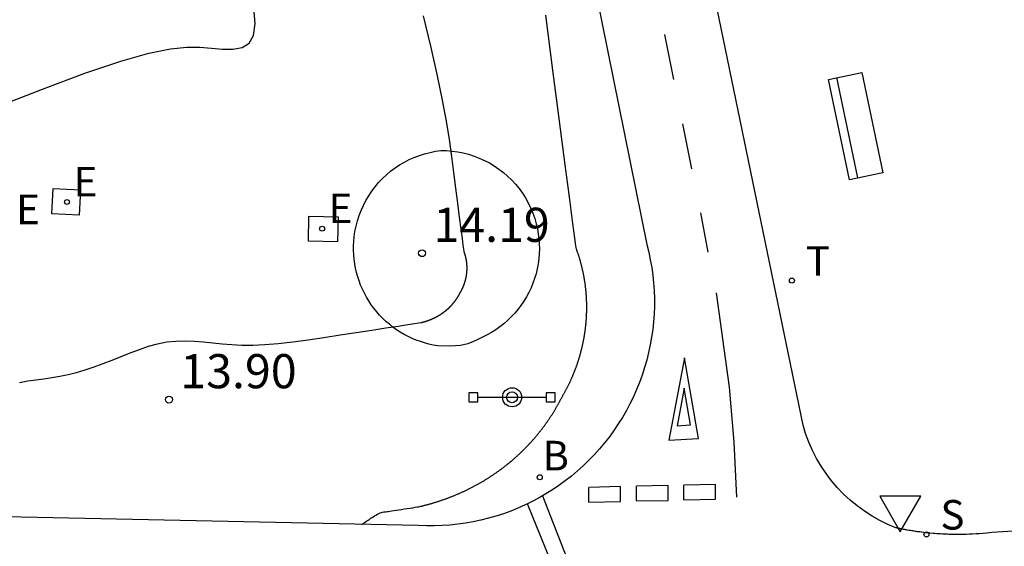
# Model space of a CAD drawing. Units: metres. Extents: x 585961 to 586211, y 4796783 to 4796927.
# Drawn here: x 586056 to 586078, y 4796860 to 4796872 of the extents above; entities that cross this region are included whole.
import ezdxf

# ---------------------------------------------------------------- set-up
doc = ezdxf.new("R2010")
doc.units = ezdxf.units.M
doc.header["$LTSCALE"] = 2
doc.layers.get('0').update_dxf_attribs({"linetype": 'CONTINUOUS'})
for name, color, linetype in [('020104', 34, 'CONTINUOUS'), ('020204', 9, 'CONTINUOUS'), ('020308', 9, 'CONTINUOUS'), ('060112', 1, 'CONTINUOUS'), ('090202', 1, 'CONTINUOUS'), ('090210', 9, 'CONTINUOUS'), ('100110', 32, 'CONTINUOUS'), ('100112', 9, 'CONTINUOUS'), ('100116', 71, 'CONTINUOUS'), ('200202', 4, 'CONTINUOUS'), ('200302', 4, 'CONTINUOUS'), ('210102', 4, 'CONTINUOUS'), ('210204', 9, 'CONTINUOUS'), ('210304', 9, 'CONTINUOUS'), ('220207', 9, 'CONTINUOUS'), ('220305', 1, 'CONTINUOUS'), ('220307', 9, 'CONTINUOUS'), ('260101', 9, 'CONTINUOUS'), ('260203', 9, 'CONTINUOUS'), ('260205', 9, 'CONTINUOUS'), ('260303', 9, 'CONTINUOUS')]:
    doc.layers.add(name, color=color, linetype=linetype)
doc.styles.add('ROMANS', font='ROMANS')
doc.styles.add('SARIAL1', font='ARIAL.TTF', dxfattribs={"height": 0.75})

# ---------------------------------------------------------------- blocks, each defined once
blk = doc.blocks.new('SETRA')
at = {"linetype": 'Continuous'}
blk.add_lwpolyline([(0.451, 0.26), (-0.45, 0.26), (-0.001, -0.52)], close=True, dxfattribs=at)
blk = doc.blocks.new('FLECHACEDA')
at = {"layer": '260101'}
for points in [[(0, 0, 0), (0.322, 1.813, 0.004), (-0.327, 1.77, 0.004), (0, 0, 0)], [(0.144, 1.497, 0.004), (-0.152, 1.476, 0.004)], [(-0.152, 1.476, 0.004), (-0.002, 0.671, 0.002)], [(-0.002, 0.671, 0.002), (0.144, 1.497, 0.004)]]:
    blk.add_polyline3d(points, dxfattribs=at)
blk = doc.blocks.new('PANINF')
for p, q in [((-0.749, 0), (0, 0)), ((0, 0), (0.749, 0))]:
    blk.add_line(p, q)
for points in [[(-0.749, -0.099), (-0.749, 0.099), (-0.947, 0.099), (-0.947, -0.099)], [(0.947, -0.099), (0.947, 0.099), (0.749, 0.099), (0.749, -0.099)]]:
    blk.add_lwpolyline(points, close=True)
for radius in [0.21, 0.12]:
    blk.add_circle((0, 0), radius)
blk = doc.blocks.new('COTAPU')
blk.add_circle((0, 0), 0.075)
blk = doc.blocks.new('BANCO')
blk.add_line((1.125, 0.1875), (-1.125, 0.1875))
blk.add_lwpolyline([(1.125, 0.75), (1.125, 0), (-1.125, 0), (-1.125, 0.75)], close=True)
blk = doc.blocks.new('REGALU')
blk.add_circle((0, 0), 0.055)
blk = doc.blocks.new('BOCAR')
blk.add_circle((0, 0), 0.055)
blk = doc.blocks.new('REGTRA')
blk.add_circle((0, 0), 0.055)
blk = doc.blocks.new('SANEA')
blk.add_circle((0, 0), 0.055)

msp = doc.modelspace()

# ---------------------------------------------------------------- linework, layer by layer
at = {"layer": '020104'}
for points, elevation in [([(586055.349, 4796870.003), (586056.394, 4796870.408), (586057.33, 4796870.754), (586058.119, 4796871.021), (586058.737, 4796871.197), (586059.208, 4796871.294), (586059.57, 4796871.331), (586059.858, 4796871.329), (586060.11, 4796871.308), (586060.353, 4796871.286), (586060.582, 4796871.284), (586060.782, 4796871.32), (586060.938, 4796871.413), (586061.036, 4796871.584), (586061.067, 4796871.845), (586061.04, 4796872.183)], 14.5), ([(586055.889, 4796863.962), (586056.075, 4796863.997), (586056.251, 4796864.02), (586056.426, 4796864.043), (586056.602, 4796864.068), (586056.78, 4796864.097), (586056.961, 4796864.134), (586057.146, 4796864.179), (586057.336, 4796864.236), (586057.53, 4796864.302), (586057.727, 4796864.376), (586057.926, 4796864.453), (586058.125, 4796864.533), (586058.325, 4796864.613), (586058.526, 4796864.689), (586058.726, 4796864.757), (586058.927, 4796864.812), (586059.128, 4796864.852), (586059.33, 4796864.872), (586059.532, 4796864.877), (586059.735, 4796864.869), (586059.938, 4796864.853), (586060.141, 4796864.833), (586060.345, 4796864.813), (586060.556, 4796864.796), (586060.778, 4796864.785), (586061.019, 4796864.783), (586061.284, 4796864.793), (586061.578, 4796864.817), (586061.897, 4796864.854), (586062.234, 4796864.899), (586062.583, 4796864.95), (586062.938, 4796865.005), (586063.292, 4796865.059), (586063.631, 4796865.112), (586063.943, 4796865.16), (586064.212, 4796865.201), (586064.425, 4796865.234), (586064.573, 4796865.257), (586064.664, 4796865.272), (586064.713, 4796865.28), (586064.734, 4796865.283), (586064.74, 4796865.285), (586064.745, 4796865.286), (586064.749, 4796865.287), (586064.753, 4796865.288), (586064.758, 4796865.289), (586064.762, 4796865.29), (586064.766, 4796865.291), (586064.771, 4796865.292), (586064.775, 4796865.293), (586064.779, 4796865.295), (586064.784, 4796865.296), (586064.788, 4796865.297), (586064.792, 4796865.298), (586064.796, 4796865.299), (586064.801, 4796865.301), (586064.805, 4796865.302), (586064.809, 4796865.303), (586064.813, 4796865.305), (586064.818, 4796865.306), (586064.822, 4796865.307), (586064.826, 4796865.309), (586064.83, 4796865.31), (586064.835, 4796865.311), (586064.839, 4796865.313), (586064.843, 4796865.314), (586064.847, 4796865.315), (586064.851, 4796865.317), (586064.855, 4796865.318), (586064.86, 4796865.32), (586064.864, 4796865.321), (586064.868, 4796865.322), (586064.872, 4796865.324), (586064.876, 4796865.325), (586064.88, 4796865.327), (586064.884, 4796865.328), (586064.889, 4796865.33), (586064.893, 4796865.331), (586064.897, 4796865.333), (586064.901, 4796865.335), (586064.905, 4796865.336), (586064.909, 4796865.338), (586064.913, 4796865.339), (586064.917, 4796865.341), (586064.921, 4796865.342), (586064.925, 4796865.344), (586064.929, 4796865.346), (586064.933, 4796865.347), (586064.937, 4796865.349), (586064.941, 4796865.351), (586064.945, 4796865.352), (586064.949, 4796865.354), (586064.953, 4796865.356), (586064.957, 4796865.358), (586064.961, 4796865.359), (586064.965, 4796865.361), (586064.969, 4796865.363), (586064.973, 4796865.364), (586064.977, 4796865.366), (586064.981, 4796865.368), (586064.985, 4796865.37), (586064.989, 4796865.372), (586064.992, 4796865.374), (586064.996, 4796865.375), (586065, 4796865.377), (586065.004, 4796865.379), (586065.008, 4796865.381), (586065.012, 4796865.383), (586065.016, 4796865.385), (586065.02, 4796865.387), (586065.023, 4796865.389), (586065.027, 4796865.39), (586065.031, 4796865.392), (586065.035, 4796865.394), (586065.039, 4796865.396), (586065.042, 4796865.398), (586065.046, 4796865.4), (586065.05, 4796865.402), (586065.054, 4796865.404), (586065.057, 4796865.406), (586065.061, 4796865.408), (586065.065, 4796865.41), (586065.069, 4796865.412), (586065.072, 4796865.414), (586065.076, 4796865.416), (586065.08, 4796865.419), (586065.083, 4796865.421), (586065.087, 4796865.423), (586065.091, 4796865.425), (586065.094, 4796865.427), (586065.098, 4796865.429), (586065.102, 4796865.431), (586065.105, 4796865.433), (586065.109, 4796865.436), (586065.112, 4796865.438), (586065.116, 4796865.44), (586065.12, 4796865.442), (586065.123, 4796865.444), (586065.127, 4796865.447), (586065.13, 4796865.449), (586065.134, 4796865.451), (586065.137, 4796865.453), (586065.141, 4796865.456), (586065.145, 4796865.458), (586065.148, 4796865.46), (586065.152, 4796865.462), (586065.155, 4796865.465), (586065.159, 4796865.467), (586065.162, 4796865.469), (586065.165, 4796865.472), (586065.169, 4796865.474), (586065.172, 4796865.476), (586065.176, 4796865.479), (586065.179, 4796865.481), (586065.183, 4796865.483), (586065.186, 4796865.486), (586065.189, 4796865.488), (586065.193, 4796865.491), (586065.196, 4796865.493), (586065.2, 4796865.495), (586065.203, 4796865.498), (586065.206, 4796865.5), (586065.21, 4796865.503), (586065.213, 4796865.505), (586065.216, 4796865.508), (586065.22, 4796865.51), (586065.223, 4796865.513), (586065.226, 4796865.515), (586065.229, 4796865.518), (586065.233, 4796865.52), (586065.236, 4796865.523), (586065.239, 4796865.525), (586065.242, 4796865.528), (586065.245, 4796865.53), (586065.248, 4796865.532), (586065.251, 4796865.535), (586065.253, 4796865.536), (586065.255, 4796865.538), (586065.257, 4796865.539), (586065.258, 4796865.54), (586065.26, 4796865.541), (586065.261, 4796865.542), (586065.262, 4796865.543), (586065.263, 4796865.544), (586065.264, 4796865.545), (586065.265, 4796865.546), (586065.267, 4796865.547), (586065.268, 4796865.549), (586065.27, 4796865.55), (586065.272, 4796865.552), (586065.274, 4796865.554), (586065.276, 4796865.555), (586065.278, 4796865.557), (586065.28, 4796865.559), (586065.283, 4796865.561), (586065.285, 4796865.563), (586065.287, 4796865.565), (586065.29, 4796865.567), (586065.293, 4796865.57), (586065.296, 4796865.572), (586065.299, 4796865.575), (586065.302, 4796865.578), (586065.305, 4796865.58), (586065.308, 4796865.583), (586065.311, 4796865.585), (586065.313, 4796865.588), (586065.316, 4796865.59), (586065.318, 4796865.592), (586065.32, 4796865.594), (586065.321, 4796865.595), (586065.323, 4796865.597), (586065.324, 4796865.598), (586065.326, 4796865.6), (586065.327, 4796865.601), (586065.329, 4796865.603), (586065.33, 4796865.604), (586065.332, 4796865.606), (586065.333, 4796865.607), (586065.335, 4796865.608), (586065.336, 4796865.61), (586065.338, 4796865.611), (586065.339, 4796865.612), (586065.34, 4796865.614), (586065.342, 4796865.615), (586065.343, 4796865.617), (586065.345, 4796865.618), (586065.347, 4796865.62), (586065.349, 4796865.622), (586065.352, 4796865.625), (586065.354, 4796865.628), (586065.357, 4796865.63), (586065.36, 4796865.633), (586065.363, 4796865.636), (586065.366, 4796865.639), (586065.368, 4796865.642), (586065.371, 4796865.645), (586065.374, 4796865.648), (586065.377, 4796865.651), (586065.379, 4796865.653), (586065.382, 4796865.656), (586065.385, 4796865.659), (586065.388, 4796865.662), (586065.39, 4796865.665), (586065.393, 4796865.668), (586065.396, 4796865.671), (586065.398, 4796865.674), (586065.401, 4796865.677), (586065.404, 4796865.68), (586065.406, 4796865.683), (586065.409, 4796865.686), (586065.411, 4796865.689), (586065.414, 4796865.692), (586065.417, 4796865.695), (586065.419, 4796865.698), (586065.422, 4796865.701), (586065.424, 4796865.704), (586065.427, 4796865.707), (586065.429, 4796865.71), (586065.432, 4796865.713), (586065.434, 4796865.716), (586065.437, 4796865.719), (586065.439, 4796865.722), (586065.442, 4796865.725), (586065.444, 4796865.728), (586065.447, 4796865.731), (586065.449, 4796865.734), (586065.451, 4796865.737), (586065.454, 4796865.741), (586065.456, 4796865.744), (586065.459, 4796865.747), (586065.461, 4796865.75), (586065.463, 4796865.753), (586065.466, 4796865.756), (586065.468, 4796865.759), (586065.47, 4796865.762), (586065.473, 4796865.766), (586065.475, 4796865.769), (586065.477, 4796865.772), (586065.479, 4796865.775), (586065.482, 4796865.778), (586065.484, 4796865.781), (586065.486, 4796865.784), (586065.488, 4796865.788), (586065.491, 4796865.791), (586065.493, 4796865.794), (586065.495, 4796865.797), (586065.497, 4796865.8), (586065.499, 4796865.804), (586065.502, 4796865.807), (586065.504, 4796865.81), (586065.506, 4796865.813), (586065.508, 4796865.816), (586065.51, 4796865.82), (586065.512, 4796865.823), (586065.514, 4796865.826), (586065.516, 4796865.829), (586065.518, 4796865.833), (586065.52, 4796865.836), (586065.523, 4796865.839), (586065.525, 4796865.842), (586065.527, 4796865.846), (586065.529, 4796865.849), (586065.531, 4796865.852), (586065.533, 4796865.855), (586065.535, 4796865.859), (586065.536, 4796865.862), (586065.538, 4796865.865), (586065.54, 4796865.869), (586065.542, 4796865.872), (586065.544, 4796865.875), (586065.546, 4796865.879), (586065.548, 4796865.882), (586065.55, 4796865.885), (586065.552, 4796865.888), (586065.554, 4796865.892), (586065.555, 4796865.895), (586065.557, 4796865.898), (586065.559, 4796865.902), (586065.561, 4796865.905), (586065.563, 4796865.908), (586065.564, 4796865.912), (586065.566, 4796865.915), (586065.568, 4796865.919), (586065.57, 4796865.922), (586065.571, 4796865.925), (586065.573, 4796865.929), (586065.575, 4796865.932), (586065.577, 4796865.935), (586065.579, 4796865.938), (586065.58, 4796865.941), (586065.582, 4796865.945), (586065.584, 4796865.948), (586065.586, 4796865.951), (586065.588, 4796865.954), (586065.59, 4796865.957), (586065.591, 4796865.961), (586065.593, 4796865.964), (586065.595, 4796865.967), (586065.597, 4796865.97), (586065.598, 4796865.973), (586065.6, 4796865.977), (586065.602, 4796865.98), (586065.603, 4796865.983), (586065.605, 4796865.986), (586065.607, 4796865.989), (586065.609, 4796865.993), (586065.61, 4796865.996), (586065.612, 4796865.999), (586065.614, 4796866.002), (586065.615, 4796866.006), (586065.617, 4796866.009), (586065.618, 4796866.012), (586065.62, 4796866.016), (586065.622, 4796866.019), (586065.623, 4796866.022), (586065.625, 4796866.025), (586065.626, 4796866.029), (586065.628, 4796866.032), (586065.629, 4796866.035), (586065.631, 4796866.039), (586065.632, 4796866.042), (586065.634, 4796866.045), (586065.635, 4796866.048), (586065.637, 4796866.052), (586065.638, 4796866.055), (586065.64, 4796866.058), (586065.641, 4796866.062), (586065.642, 4796866.065), (586065.644, 4796866.068), (586065.645, 4796866.072), (586065.647, 4796866.075), (586065.648, 4796866.078), (586065.649, 4796866.082), (586065.651, 4796866.085), (586065.652, 4796866.088), (586065.653, 4796866.092), (586065.655, 4796866.095), (586065.656, 4796866.098), (586065.657, 4796866.102), (586065.659, 4796866.105), (586065.66, 4796866.109), (586065.661, 4796866.112), (586065.662, 4796866.115), (586065.664, 4796866.119), (586065.665, 4796866.122), (586065.666, 4796866.125), (586065.667, 4796866.129), (586065.668, 4796866.132), (586065.67, 4796866.136), (586065.671, 4796866.139), (586065.672, 4796866.142), (586065.673, 4796866.146), (586065.674, 4796866.149), (586065.675, 4796866.152), (586065.676, 4796866.156), (586065.677, 4796866.159), (586065.678, 4796866.163), (586065.68, 4796866.166), (586065.681, 4796866.17), (586065.682, 4796866.173), (586065.683, 4796866.176), (586065.684, 4796866.18), (586065.685, 4796866.183), (586065.686, 4796866.187), (586065.687, 4796866.19), (586065.688, 4796866.193), (586065.689, 4796866.197), (586065.69, 4796866.2), (586065.69, 4796866.204), (586065.691, 4796866.207), (586065.692, 4796866.211), (586065.693, 4796866.214), (586065.694, 4796866.217), (586065.695, 4796866.221), (586065.696, 4796866.224), (586065.697, 4796866.228), (586065.698, 4796866.231), (586065.698, 4796866.235), (586065.699, 4796866.238), (586065.7, 4796866.242), (586065.701, 4796866.245), (586065.702, 4796866.249), (586065.702, 4796866.252), (586065.703, 4796866.255), (586065.704, 4796866.259), (586065.705, 4796866.262), (586065.705, 4796866.266), (586065.706, 4796866.269), (586065.707, 4796866.273), (586065.707, 4796866.276), (586065.708, 4796866.28), (586065.709, 4796866.283), (586065.709, 4796866.287), (586065.71, 4796866.29), (586065.711, 4796866.293), (586065.711, 4796866.297), (586065.712, 4796866.3), (586065.712, 4796866.304), (586065.713, 4796866.307), (586065.714, 4796866.311), (586065.714, 4796866.314), (586065.715, 4796866.318), (586065.715, 4796866.321), (586065.716, 4796866.325), (586065.716, 4796866.328), (586065.717, 4796866.332), (586065.717, 4796866.335), (586065.718, 4796866.339), (586065.718, 4796866.342), (586065.719, 4796866.345), (586065.719, 4796866.349), (586065.719, 4796866.352), (586065.72, 4796866.356), (586065.72, 4796866.359), (586065.721, 4796866.363), (586065.721, 4796866.366), (586065.721, 4796866.37), (586065.722, 4796866.373), (586065.722, 4796866.377), (586065.722, 4796866.38), (586065.723, 4796866.384), (586065.723, 4796866.387), (586065.723, 4796866.391), (586065.724, 4796866.394), (586065.724, 4796866.398), (586065.724, 4796866.401), (586065.724, 4796866.404), (586065.725, 4796866.408), (586065.725, 4796866.411), (586065.725, 4796866.415), (586065.725, 4796866.418), (586065.725, 4796866.422), (586065.726, 4796866.425), (586065.726, 4796866.429), (586065.726, 4796866.432), (586065.726, 4796866.436), (586065.726, 4796866.439), (586065.726, 4796866.443), (586065.727, 4796866.446), (586065.727, 4796866.449), (586065.727, 4796866.453), (586065.727, 4796866.456), (586065.727, 4796866.46), (586065.727, 4796866.463), (586065.727, 4796866.467), (586065.727, 4796866.47), (586065.727, 4796866.474), (586065.727, 4796866.477), (586065.727, 4796866.48), (586065.727, 4796866.484), (586065.727, 4796866.487), (586065.727, 4796866.491), (586065.727, 4796866.494), (586065.727, 4796866.498), (586065.727, 4796866.501), (586065.727, 4796866.505), (586065.727, 4796866.508), (586065.726, 4796866.511), (586065.726, 4796866.515), (586065.726, 4796866.518), (586065.726, 4796866.522), (586065.726, 4796866.525), (586065.726, 4796866.529), (586065.725, 4796866.532), (586065.725, 4796866.535), (586065.725, 4796866.539), (586065.725, 4796866.542), (586065.725, 4796866.546), (586065.724, 4796866.549), (586065.724, 4796866.552), (586065.724, 4796866.556), (586065.724, 4796866.559), (586065.723, 4796866.563), (586065.723, 4796866.566), (586065.723, 4796866.569), (586065.722, 4796866.573), (586065.722, 4796866.576), (586065.722, 4796866.58), (586065.721, 4796866.583), (586065.721, 4796866.586), (586065.721, 4796866.59), (586065.72, 4796866.593), (586065.72, 4796866.596), (586065.72, 4796866.6), (586065.719, 4796866.603), (586065.719, 4796866.607), (586065.718, 4796866.61), (586065.718, 4796866.613), (586065.717, 4796866.617), (586065.717, 4796866.62), (586065.716, 4796866.623), (586065.716, 4796866.627), (586065.715, 4796866.63), (586065.715, 4796866.633), (586065.714, 4796866.637), (586065.714, 4796866.64), (586065.713, 4796866.643), (586065.713, 4796866.647), (586065.712, 4796866.65), (586065.712, 4796866.653), (586065.711, 4796866.657), (586065.71, 4796866.66), (586065.71, 4796866.663), (586065.709, 4796866.667), (586065.709, 4796866.67), (586065.708, 4796866.673), (586065.707, 4796866.677), (586065.707, 4796866.68), (586065.706, 4796866.683), (586065.705, 4796866.686), (586065.704, 4796866.69), (586065.704, 4796866.693), (586065.703, 4796866.696), (586065.702, 4796866.7), (586065.702, 4796866.703), (586065.701, 4796866.706), (586065.7, 4796866.709), (586065.699, 4796866.713), (586065.699, 4796866.716), (586065.698, 4796866.719), (586065.697, 4796866.722), (586065.696, 4796866.726), (586065.695, 4796866.729), (586065.694, 4796866.732), (586065.694, 4796866.735), (586065.693, 4796866.739), (586065.692, 4796866.742), (586065.691, 4796866.745), (586065.69, 4796866.748), (586065.689, 4796866.751), (586065.688, 4796866.755), (586065.687, 4796866.758), (586065.686, 4796866.761), (586065.686, 4796866.764), (586065.685, 4796866.767), (586065.684, 4796866.771), (586065.683, 4796866.774), (586065.682, 4796866.777), (586065.681, 4796866.78), (586065.68, 4796866.783), (586065.679, 4796866.786), (586065.678, 4796866.79), (586065.677, 4796866.793), (586065.676, 4796866.796), (586065.675, 4796866.799), (586065.673, 4796866.802), (586065.672, 4796866.805), (586065.671, 4796866.808), (586065.67, 4796866.811), (586065.669, 4796866.815), (586065.668, 4796866.818), (586065.667, 4796866.821), (586065.665, 4796866.826), (586065.662, 4796866.845), (586065.656, 4796866.892), (586065.644, 4796866.98), (586065.625, 4796867.124), (586065.598, 4796867.332), (586065.563, 4796867.595), (586065.524, 4796867.899), (586065.481, 4796868.231), (586065.436, 4796868.577), (586065.39, 4796868.928), (586065.338, 4796869.298), (586065.272, 4796869.704), (586065.188, 4796870.165), (586065.077, 4796870.7), (586064.936, 4796871.321), (586064.769, 4796872.015)], 14), ([(586063.415, 4796860.845), (586063.447, 4796860.867), (586063.47, 4796860.882), (586063.497, 4796860.901), (586063.526, 4796860.92), (586063.554, 4796860.938), (586063.577, 4796860.954), (586063.593, 4796860.964), (586063.604, 4796860.972), (586063.614, 4796860.978), (586063.625, 4796860.986), (586063.641, 4796860.997), (586063.664, 4796861.012), (586063.692, 4796861.031), (586063.724, 4796861.05), (586063.758, 4796861.069), (586063.79, 4796861.086), (586063.819, 4796861.098), (586063.847, 4796861.107), (586063.872, 4796861.113), (586063.896, 4796861.117), (586063.919, 4796861.12), (586063.943, 4796861.123), (586063.968, 4796861.126), (586063.997, 4796861.13), (586064.03, 4796861.135), (586064.069, 4796861.14), (586064.116, 4796861.147), (586064.169, 4796861.155), (586064.228, 4796861.164), (586064.289, 4796861.174), (586064.352, 4796861.183), (586064.414, 4796861.193), (586064.475, 4796861.202), (586064.533, 4796861.211), (586064.584, 4796861.22), (586064.628, 4796861.227), (586064.663, 4796861.233), (586064.691, 4796861.239), (586064.713, 4796861.243), (586064.731, 4796861.247), (586064.747, 4796861.251), (586064.763, 4796861.255), (586064.779, 4796861.259), (586064.795, 4796861.263), (586064.81, 4796861.267), (586064.826, 4796861.271), (586064.842, 4796861.275), (586064.858, 4796861.28), (586064.874, 4796861.284), (586064.889, 4796861.288), (586064.905, 4796861.293), (586064.921, 4796861.297), (586064.936, 4796861.302), (586064.952, 4796861.306), (586064.968, 4796861.311), (586064.983, 4796861.315), (586064.999, 4796861.32), (586065.014, 4796861.325), (586065.03, 4796861.329), (586065.045, 4796861.334), (586065.06, 4796861.339), (586065.076, 4796861.344), (586065.091, 4796861.349), (586065.107, 4796861.354), (586065.122, 4796861.359), (586065.137, 4796861.364), (586065.153, 4796861.369), (586065.168, 4796861.374), (586065.183, 4796861.38), (586065.198, 4796861.385), (586065.213, 4796861.39), (586065.229, 4796861.396), (586065.244, 4796861.401), (586065.259, 4796861.406), (586065.274, 4796861.412), (586065.289, 4796861.417), (586065.304, 4796861.423), (586065.319, 4796861.429), (586065.334, 4796861.434), (586065.349, 4796861.44), (586065.364, 4796861.446), (586065.378, 4796861.452), (586065.393, 4796861.457), (586065.408, 4796861.463), (586065.423, 4796861.469), (586065.438, 4796861.475), (586065.452, 4796861.481), (586065.467, 4796861.487), (586065.482, 4796861.494), (586065.496, 4796861.5), (586065.511, 4796861.506), (586065.525, 4796861.512), (586065.54, 4796861.518), (586065.554, 4796861.525), (586065.569, 4796861.531), (586065.583, 4796861.537), (586065.598, 4796861.544), (586065.612, 4796861.551), (586065.626, 4796861.557), (586065.641, 4796861.564), (586065.655, 4796861.57), (586065.669, 4796861.577), (586065.684, 4796861.584), (586065.698, 4796861.59), (586065.712, 4796861.597), (586065.726, 4796861.604), (586065.74, 4796861.611), (586065.754, 4796861.618), (586065.768, 4796861.625), (586065.782, 4796861.632), (586065.796, 4796861.639), (586065.81, 4796861.646), (586065.824, 4796861.653), (586065.838, 4796861.66), (586065.852, 4796861.668), (586065.866, 4796861.675), (586065.879, 4796861.682), (586065.893, 4796861.689), (586065.907, 4796861.697), (586065.92, 4796861.704), (586065.934, 4796861.712), (586065.948, 4796861.719), (586065.961, 4796861.727), (586065.975, 4796861.734), (586065.988, 4796861.742), (586066.002, 4796861.75), (586066.015, 4796861.757), (586066.029, 4796861.765), (586066.042, 4796861.773), (586066.055, 4796861.781), (586066.069, 4796861.789), (586066.082, 4796861.796), (586066.095, 4796861.804), (586066.108, 4796861.812), (586066.122, 4796861.82), (586066.135, 4796861.828), (586066.148, 4796861.836), (586066.161, 4796861.844), (586066.174, 4796861.853), (586066.187, 4796861.861), (586066.2, 4796861.869), (586066.213, 4796861.877), (586066.226, 4796861.886), (586066.239, 4796861.894), (586066.251, 4796861.902), (586066.264, 4796861.91), (586066.277, 4796861.919), (586066.29, 4796861.927), (586066.302, 4796861.936), (586066.315, 4796861.945), (586066.327, 4796861.953), (586066.34, 4796861.962), (586066.353, 4796861.97), (586066.365, 4796861.979), (586066.378, 4796861.988), (586066.39, 4796861.996), (586066.402, 4796862.005), (586066.415, 4796862.014), (586066.427, 4796862.023), (586066.439, 4796862.032), (586066.451, 4796862.041), (586066.464, 4796862.05), (586066.476, 4796862.059), (586066.488, 4796862.068), (586066.5, 4796862.077), (586066.512, 4796862.086), (586066.524, 4796862.095), (586066.536, 4796862.104), (586066.548, 4796862.113), (586066.56, 4796862.123), (586066.572, 4796862.132), (586066.584, 4796862.141), (586066.595, 4796862.15), (586066.606, 4796862.159), (586066.616, 4796862.167), (586066.624, 4796862.173), (586066.631, 4796862.179), (586066.637, 4796862.184), (586066.642, 4796862.188), (586066.646, 4796862.191), (586066.65, 4796862.195), (586066.654, 4796862.198), (586066.658, 4796862.201), (586066.663, 4796862.205), (586066.668, 4796862.209), (586066.673, 4796862.214), (586066.679, 4796862.219), (586066.686, 4796862.224), (586066.693, 4796862.23), (586066.7, 4796862.236), (586066.708, 4796862.243), (586066.715, 4796862.249), (586066.723, 4796862.256), (586066.731, 4796862.262), (586066.739, 4796862.27), (586066.748, 4796862.277), (586066.758, 4796862.286), (586066.768, 4796862.295), (586066.779, 4796862.304), (586066.79, 4796862.314), (586066.801, 4796862.324), (586066.812, 4796862.334), (586066.823, 4796862.343), (586066.833, 4796862.353), (586066.843, 4796862.362), (586066.852, 4796862.37), (586066.859, 4796862.377), (586066.866, 4796862.383), (586066.873, 4796862.389), (586066.878, 4796862.395), (586066.884, 4796862.4), (586066.89, 4796862.405), (586066.895, 4796862.41), (586066.901, 4796862.416), (586066.906, 4796862.421), (586066.911, 4796862.426), (586066.917, 4796862.431), (586066.922, 4796862.436), (586066.927, 4796862.441), (586066.932, 4796862.446), (586066.937, 4796862.451), (586066.943, 4796862.456), (586066.948, 4796862.461), (586066.954, 4796862.467), (586066.96, 4796862.473), (586066.967, 4796862.48), (586066.975, 4796862.488), (586066.984, 4796862.497), (586066.994, 4796862.507), (586067.004, 4796862.517), (586067.014, 4796862.528), (586067.025, 4796862.538), (586067.035, 4796862.549), (586067.045, 4796862.559), (586067.055, 4796862.57), (586067.065, 4796862.58), (586067.075, 4796862.591), (586067.085, 4796862.601), (586067.095, 4796862.612), (586067.105, 4796862.623), (586067.115, 4796862.634), (586067.125, 4796862.644), (586067.135, 4796862.655), (586067.145, 4796862.666), (586067.154, 4796862.677), (586067.164, 4796862.687), (586067.174, 4796862.698), (586067.183, 4796862.709), (586067.193, 4796862.72), (586067.202, 4796862.731), (586067.212, 4796862.742), (586067.221, 4796862.753), (586067.23, 4796862.764), (586067.24, 4796862.775), (586067.249, 4796862.786), (586067.258, 4796862.797), (586067.268, 4796862.808), (586067.277, 4796862.819), (586067.286, 4796862.83), (586067.295, 4796862.842), (586067.304, 4796862.853), (586067.313, 4796862.864), (586067.322, 4796862.875), (586067.331, 4796862.886), (586067.34, 4796862.898), (586067.349, 4796862.909), (586067.358, 4796862.92), (586067.366, 4796862.932), (586067.375, 4796862.943), (586067.384, 4796862.954), (586067.392, 4796862.966), (586067.401, 4796862.977), (586067.409, 4796862.989), (586067.418, 4796863), (586067.426, 4796863.012), (586067.435, 4796863.023), (586067.443, 4796863.035), (586067.451, 4796863.046), (586067.46, 4796863.058), (586067.468, 4796863.069), (586067.476, 4796863.081), (586067.484, 4796863.093), (586067.492, 4796863.104), (586067.501, 4796863.116), (586067.509, 4796863.128), (586067.517, 4796863.139), (586067.525, 4796863.151), (586067.532, 4796863.163), (586067.54, 4796863.174), (586067.548, 4796863.186), (586067.556, 4796863.198), (586067.563, 4796863.21), (586067.571, 4796863.222), (586067.579, 4796863.234), (586067.587, 4796863.245), (586067.594, 4796863.257), (586067.602, 4796863.269), (586067.609, 4796863.281), (586067.616, 4796863.293), (586067.624, 4796863.305), (586067.631, 4796863.317), (586067.638, 4796863.329), (586067.646, 4796863.341), (586067.653, 4796863.353), (586067.66, 4796863.365), (586067.667, 4796863.377), (586067.674, 4796863.389), (586067.681, 4796863.401), (586067.688, 4796863.413), (586067.695, 4796863.425), (586067.702, 4796863.437), (586067.709, 4796863.45), (586067.716, 4796863.462), (586067.723, 4796863.474), (586067.729, 4796863.486), (586067.736, 4796863.498), (586067.743, 4796863.51), (586067.749, 4796863.523), (586067.756, 4796863.535), (586067.762, 4796863.547), (586067.769, 4796863.559), (586067.775, 4796863.572), (586067.781, 4796863.584), (586067.788, 4796863.596), (586067.794, 4796863.608), (586067.801, 4796863.62), (586067.808, 4796863.632), (586067.814, 4796863.644), (586067.821, 4796863.655), (586067.828, 4796863.667), (586067.834, 4796863.679), (586067.841, 4796863.69), (586067.848, 4796863.702), (586067.854, 4796863.714), (586067.861, 4796863.725), (586067.867, 4796863.737), (586067.874, 4796863.749), (586067.88, 4796863.76), (586067.886, 4796863.772), (586067.893, 4796863.784), (586067.899, 4796863.796), (586067.905, 4796863.808), (586067.912, 4796863.819), (586067.918, 4796863.831), (586067.924, 4796863.843), (586067.93, 4796863.855), (586067.936, 4796863.867), (586067.942, 4796863.879), (586067.948, 4796863.891), (586067.954, 4796863.903), (586067.96, 4796863.915), (586067.965, 4796863.926), (586067.971, 4796863.938), (586067.977, 4796863.95), (586067.983, 4796863.962), (586067.989, 4796863.974), (586067.994, 4796863.986), (586068, 4796863.999), (586068.005, 4796864.011), (586068.011, 4796864.023), (586068.016, 4796864.035), (586068.021, 4796864.047), (586068.027, 4796864.059), (586068.032, 4796864.071), (586068.038, 4796864.083), (586068.043, 4796864.095), (586068.048, 4796864.108), (586068.053, 4796864.12), (586068.058, 4796864.132), (586068.063, 4796864.144), (586068.068, 4796864.156), (586068.073, 4796864.169), (586068.078, 4796864.181), (586068.083, 4796864.193), (586068.088, 4796864.205), (586068.093, 4796864.218), (586068.097, 4796864.23), (586068.102, 4796864.242), (586068.107, 4796864.254), (586068.111, 4796864.267), (586068.116, 4796864.279), (586068.121, 4796864.291), (586068.125, 4796864.304), (586068.13, 4796864.316), (586068.134, 4796864.328), (586068.138, 4796864.341), (586068.143, 4796864.353), (586068.147, 4796864.366), (586068.151, 4796864.378), (586068.155, 4796864.39), (586068.159, 4796864.403), (586068.164, 4796864.415), (586068.168, 4796864.428), (586068.172, 4796864.44), (586068.176, 4796864.453), (586068.18, 4796864.465), (586068.184, 4796864.478), (586068.187, 4796864.49), (586068.191, 4796864.503), (586068.195, 4796864.515), (586068.199, 4796864.528), (586068.202, 4796864.54), (586068.206, 4796864.553), (586068.21, 4796864.565), (586068.213, 4796864.578), (586068.217, 4796864.59), (586068.22, 4796864.603), (586068.224, 4796864.615), (586068.227, 4796864.628), (586068.23, 4796864.64), (586068.234, 4796864.653), (586068.237, 4796864.666), (586068.24, 4796864.678), (586068.243, 4796864.691), (586068.246, 4796864.703), (586068.25, 4796864.716), (586068.253, 4796864.729), (586068.255, 4796864.741), (586068.258, 4796864.754), (586068.261, 4796864.766), (586068.264, 4796864.779), (586068.267, 4796864.792), (586068.27, 4796864.804), (586068.272, 4796864.817), (586068.275, 4796864.83), (586068.278, 4796864.842), (586068.28, 4796864.855), (586068.283, 4796864.868), (586068.285, 4796864.88), (586068.288, 4796864.893), (586068.29, 4796864.906), (586068.293, 4796864.918), (586068.295, 4796864.931), (586068.297, 4796864.944), (586068.3, 4796864.956), (586068.302, 4796864.969), (586068.304, 4796864.982), (586068.306, 4796864.994), (586068.308, 4796865.007), (586068.31, 4796865.02), (586068.312, 4796865.032), (586068.314, 4796865.045), (586068.316, 4796865.058), (586068.318, 4796865.07), (586068.32, 4796865.083), (586068.322, 4796865.096), (586068.323, 4796865.109), (586068.325, 4796865.121), (586068.327, 4796865.134), (586068.328, 4796865.147), (586068.33, 4796865.159), (586068.331, 4796865.172), (586068.333, 4796865.185), (586068.334, 4796865.197), (586068.336, 4796865.21), (586068.337, 4796865.223), (586068.338, 4796865.236), (586068.339, 4796865.248), (586068.341, 4796865.261), (586068.342, 4796865.274), (586068.343, 4796865.286), (586068.344, 4796865.299), (586068.345, 4796865.312), (586068.346, 4796865.324), (586068.347, 4796865.337), (586068.348, 4796865.35), (586068.349, 4796865.362), (586068.35, 4796865.375), (586068.35, 4796865.388), (586068.351, 4796865.4), (586068.352, 4796865.413), (586068.352, 4796865.426), (586068.353, 4796865.438), (586068.354, 4796865.451), (586068.354, 4796865.464), (586068.355, 4796865.476), (586068.355, 4796865.489), (586068.356, 4796865.502), (586068.356, 4796865.514), (586068.356, 4796865.527), (586068.356, 4796865.54), (586068.357, 4796865.552), (586068.357, 4796865.565), (586068.357, 4796865.578), (586068.357, 4796865.59), (586068.357, 4796865.603), (586068.357, 4796865.615), (586068.357, 4796865.628), (586068.357, 4796865.641), (586068.357, 4796865.653), (586068.357, 4796865.666), (586068.357, 4796865.678), (586068.356, 4796865.691), (586068.356, 4796865.704), (586068.356, 4796865.716), (586068.356, 4796865.729), (586068.355, 4796865.741), (586068.355, 4796865.754), (586068.354, 4796865.766), (586068.354, 4796865.779), (586068.353, 4796865.791), (586068.352, 4796865.804), (586068.352, 4796865.816), (586068.351, 4796865.829), (586068.35, 4796865.841), (586068.35, 4796865.854), (586068.349, 4796865.866), (586068.348, 4796865.879), (586068.347, 4796865.891), (586068.346, 4796865.904), (586068.345, 4796865.916), (586068.344, 4796865.929), (586068.343, 4796865.941), (586068.342, 4796865.953), (586068.341, 4796865.966), (586068.34, 4796865.978), (586068.338, 4796865.991), (586068.337, 4796866.003), (586068.336, 4796866.015), (586068.334, 4796866.028), (586068.333, 4796866.04), (586068.332, 4796866.053), (586068.33, 4796866.065), (586068.329, 4796866.077), (586068.327, 4796866.09), (586068.326, 4796866.102), (586068.324, 4796866.114), (586068.322, 4796866.126), (586068.32, 4796866.139), (586068.319, 4796866.151), (586068.317, 4796866.163), (586068.315, 4796866.175), (586068.313, 4796866.188), (586068.311, 4796866.2), (586068.309, 4796866.212), (586068.307, 4796866.224), (586068.305, 4796866.237), (586068.303, 4796866.249), (586068.301, 4796866.261), (586068.299, 4796866.273), (586068.297, 4796866.285), (586068.294, 4796866.297), (586068.292, 4796866.309), (586068.29, 4796866.321), (586068.287, 4796866.334), (586068.285, 4796866.346), (586068.283, 4796866.358), (586068.28, 4796866.37), (586068.278, 4796866.382), (586068.275, 4796866.394), (586068.272, 4796866.406), (586068.27, 4796866.418), (586068.267, 4796866.43), (586068.264, 4796866.442), (586068.262, 4796866.454), (586068.259, 4796866.466), (586068.256, 4796866.478), (586068.253, 4796866.489), (586068.25, 4796866.501), (586068.247, 4796866.513), (586068.244, 4796866.525), (586068.241, 4796866.537), (586068.238, 4796866.549), (586068.235, 4796866.561), (586068.232, 4796866.572), (586068.229, 4796866.584), (586068.226, 4796866.596), (586068.222, 4796866.608), (586068.219, 4796866.619), (586068.216, 4796866.631), (586068.212, 4796866.643), (586068.209, 4796866.655), (586068.206, 4796866.666), (586068.202, 4796866.678), (586068.199, 4796866.69), (586068.195, 4796866.701), (586068.191, 4796866.713), (586068.188, 4796866.724), (586068.184, 4796866.736), (586068.18, 4796866.748), (586068.177, 4796866.759), (586068.173, 4796866.771), (586068.169, 4796866.782), (586068.165, 4796866.794), (586068.161, 4796866.805), (586068.157, 4796866.817), (586068.153, 4796866.828), (586068.149, 4796866.839), (586068.145, 4796866.851), (586068.141, 4796866.862), (586068.137, 4796866.873), (586068.132, 4796866.893), (586068.12, 4796866.964), (586068.096, 4796867.135), (586068.052, 4796867.458), (586067.983, 4796867.982), (586067.883, 4796868.743), (586067.758, 4796869.705), (586067.614, 4796870.82), (586067.457, 4796872.035)], 13.5)]:
    msp.add_lwpolyline(points, dxfattribs=dict(at, elevation=elevation))
at = {"layer": '060112'}
msp.add_polyline3d([(586080.889, 4796860.89, 12.74), (586077.26, 4796860.664, 12.897), (586077.208, 4796860.658, 12.96), (586077.145, 4796860.652, 12.96), (586077.066, 4796860.645, 12.96), (586076.977, 4796860.638, 12.96), (586076.915, 4796860.634, 12.96), (586076.836, 4796860.629, 12.96), (586076.763, 4796860.626, 12.96), (586076.701, 4796860.624, 12.96), (586076.643, 4796860.623, 12.96), (586076.57, 4796860.622, 12.96), (586076.507, 4796860.622, 12.96), (586076.395, 4796860.623, 12.96), (586076.372, 4796860.623, 12.96), (586076.352, 4796860.624, 12.96), (586076.32, 4796860.625, 12.96), (586076.281, 4796860.626, 12.96), (586076.22, 4796860.629, 12.96), (586076.174, 4796860.631, 12.96), (586076.129, 4796860.634, 12.96), (586076.08, 4796860.637, 12.96), (586076.051, 4796860.639, 12.96), (586075.999, 4796860.643, 12.96), (586075.966, 4796860.646, 12.96), (586075.897, 4796860.652, 12.96), (586075.838, 4796860.658, 12.96), (586075.824, 4796860.659, 12.96), (586075.801, 4796860.662, 12.96), (586075.768, 4796860.666, 12.96), (586075.723, 4796860.671, 12.96), (586075.705, 4796860.673, 12.96), (586075.678, 4796860.677, 12.96), (586075.65, 4796860.681, 12.96), (586075.628, 4796860.684, 12.96), (586075.602, 4796860.688, 12.96), (586075.575, 4796860.691, 12.96), (586075.545, 4796860.696, 12.96), (586075.527, 4796860.699, 12.96), (586075.51, 4796860.701, 12.96), (586075.497, 4796860.704, 12.96), (586075.471, 4796860.708, 12.96), (586075.456, 4796860.71, 12.96), (586075.438, 4796860.713, 12.96), (586075.399, 4796860.72, 12.96), (586075.385, 4796860.722, 12.96), (586075.371, 4796860.725, 12.96), (586075.363, 4796860.727, 12.96), (586075.347, 4796860.73, 12.96), (586075.338, 4796860.731, 12.96), (586075.329, 4796860.733, 12.96), (586075.315, 4796860.735, 12.96), (586075.293, 4796860.74, 12.96), (586075.269, 4796860.744, 12.96), (586075.256, 4796860.747, 12.96), (586075.246, 4796860.749, 12.96), (586075.236, 4796860.751, 12.96), (586075.224, 4796860.753, 12.96), (586075.212, 4796860.756, 12.96), (586075.192, 4796860.76, 12.96), (586075.184, 4796860.762, 12.96), (586075.177, 4796860.763, 12.96), (586075.167, 4796860.766, 12.96), (586075.151, 4796860.769, 12.96), (586074.971, 4796860.845, 12.966), (586074.795, 4796860.93, 12.971), (586074.625, 4796861.026, 12.977), (586074.459, 4796861.133, 12.978), (586074.299, 4796861.249, 12.98), (586074.146, 4796861.375, 12.981), (586074.001, 4796861.509, 12.983), (586073.863, 4796861.652, 12.984), (586073.735, 4796861.802, 12.985), (586073.615, 4796861.96, 12.987), (586073.505, 4796862.124, 12.988), (586073.405, 4796862.295, 12.989), (586073.315, 4796862.471, 12.991), (586073.236, 4796862.652, 12.992), (586073.167, 4796862.838, 12.994), (586073.109, 4796863.027, 12.995), (586070.943, 4796873.529, 13.094)], dxfattribs=at)
at = {"layer": '100110'}
msp.add_polyline3d([(586065.151, 4796869.059, 13.826), (586065.275, 4796869.056, 13.813), (586065.398, 4796869.046, 13.8), (586065.521, 4796869.03, 13.787), (586065.642, 4796869.006, 13.774), (586065.762, 4796868.975, 13.761), (586065.88, 4796868.937, 13.748), (586065.995, 4796868.893, 13.735), (586066.108, 4796868.841, 13.722), (586066.218, 4796868.784, 13.709), (586066.324, 4796868.72, 13.696), (586066.426, 4796868.651, 13.683), (586066.524, 4796868.575, 13.671), (586066.618, 4796868.494, 13.658), (586066.707, 4796868.408, 13.645), (586066.791, 4796868.317, 13.632), (586066.869, 4796868.221, 13.619), (586066.942, 4796868.121, 13.606), (586067.008, 4796868.017, 13.593), (586067.069, 4796867.909, 13.58), (586067.123, 4796867.798, 13.567), (586067.171, 4796867.684, 13.554), (586067.213, 4796867.567, 13.541), (586067.247, 4796867.448, 13.528), (586067.272, 4796867.34, 13.528), (586067.291, 4796867.231, 13.529), (586067.305, 4796867.121, 13.529), (586067.313, 4796867.011, 13.53), (586067.316, 4796866.9, 13.53), (586067.312, 4796866.789, 13.531), (586067.303, 4796866.679, 13.531), (586067.288, 4796866.569, 13.532), (586067.268, 4796866.46, 13.532), (586067.242, 4796866.352, 13.532), (586067.211, 4796866.246, 13.533), (586067.174, 4796866.141, 13.533), (586067.132, 4796866.039, 13.534), (586067.084, 4796865.939, 13.534), (586067.032, 4796865.841, 13.535), (586066.974, 4796865.747, 13.535), (586066.912, 4796865.655, 13.536), (586066.845, 4796865.567, 13.536), (586066.773, 4796865.482, 13.537), (586066.698, 4796865.401, 13.537), (586066.618, 4796865.324, 13.537), (586066.534, 4796865.251, 13.538), (586066.447, 4796865.183, 13.538), (586066.357, 4796865.119, 13.539), (586066.263, 4796865.06, 13.539), (586066.166, 4796865.006, 13.54), (586066.067, 4796864.957, 13.54), (586065.967, 4796864.908, 13.541), (586065.867, 4796864.864, 13.541), (586065.741, 4796864.814, 13.591), (586065.58, 4796864.771, 13.602), (586065.361, 4796864.756, 13.612), (586065.082, 4796864.768, 13.622), (586064.985, 4796864.785, 13.632), (586064.889, 4796864.806, 13.643), (586064.794, 4796864.831, 13.653), (586064.701, 4796864.86, 13.663), (586064.609, 4796864.894, 13.673), (586064.518, 4796864.931, 13.684), (586064.43, 4796864.973, 13.694), (586064.343, 4796865.019, 13.704), (586064.258, 4796865.068, 13.714), (586064.176, 4796865.122, 13.725), (586064.096, 4796865.179, 13.735), (586064.019, 4796865.24, 13.745), (586063.945, 4796865.304, 13.755), (586063.874, 4796865.371, 13.766), (586063.805, 4796865.441, 13.776), (586063.741, 4796865.515, 13.786), (586063.679, 4796865.591, 13.797), (586063.621, 4796865.671, 13.807), (586063.567, 4796865.752, 13.817), (586063.516, 4796865.836, 13.827), (586063.47, 4796865.922, 13.838), (586063.427, 4796866.011, 13.848), (586063.388, 4796866.101, 13.858), (586063.354, 4796866.193, 13.868), (586063.323, 4796866.286, 13.879), (586063.297, 4796866.38, 13.889), (586063.275, 4796866.476, 13.899), (586063.258, 4796866.572, 13.909), (586063.245, 4796866.67, 13.92), (586063.236, 4796866.767, 13.93), (586063.232, 4796866.865, 13.94), (586063.232, 4796866.963, 13.95), (586063.237, 4796867.061, 13.961), (586063.246, 4796867.159, 13.971), (586063.263, 4796867.279, 13.965), (586063.287, 4796867.397, 13.959), (586063.318, 4796867.514, 13.953), (586063.355, 4796867.629, 13.947), (586063.398, 4796867.742, 13.941), (586063.448, 4796867.853, 13.935), (586063.504, 4796867.96, 13.929), (586063.566, 4796868.064, 13.923), (586063.633, 4796868.165, 13.917), (586063.706, 4796868.261, 13.911), (586063.784, 4796868.353, 13.905), (586063.867, 4796868.441, 13.898), (586063.955, 4796868.524, 13.892), (586064.048, 4796868.602, 13.886), (586064.144, 4796868.675, 13.88), (586064.245, 4796868.742, 13.874), (586064.349, 4796868.803, 13.868), (586064.457, 4796868.859, 13.862), (586064.567, 4796868.908, 13.856), (586064.68, 4796868.951, 13.85), (586064.795, 4796868.988, 13.844), (586064.913, 4796869.018, 13.838), (586065.031, 4796869.042, 13.832)], close=True, dxfattribs=at)
at = {"layer": '100112'}
for points in [[(586056.633, 4796868.221, 14.093), (586057.235, 4796868.194, 14.106), (586057.204, 4796867.639, 14.101), (586056.602, 4796867.666, 14.088)], [(586062.252, 4796867.616, 14.039), (586062.894, 4796867.602, 14.019), (586062.882, 4796867.05, 14.009), (586062.24, 4796867.064, 14.029)]]:
    msp.add_polyline3d(points, close=True, dxfattribs=at)
at = {"layer": '100116'}
for points in [[(586066.728, 4796881.578, 13.398), (586069.678, 4796866.99, 13.182), (586069.719, 4796866.824, 13.186), (586069.754, 4796866.656, 13.19), (586069.784, 4796866.488, 13.194), (586069.807, 4796866.318, 13.198), (586069.825, 4796866.148, 13.201), (586069.837, 4796865.977, 13.205), (586069.842, 4796865.806, 13.209), (586069.842, 4796865.635, 13.213), (586069.836, 4796865.464, 13.217), (586069.824, 4796865.294, 13.221), (586069.806, 4796865.124, 13.225), (586069.782, 4796864.954, 13.229), (586069.752, 4796864.786, 13.233), (586069.716, 4796864.618, 13.236), (586069.675, 4796864.452, 13.24), (586069.627, 4796864.288, 13.244), (586069.574, 4796864.125, 13.248), (586069.516, 4796863.964, 13.252), (586069.452, 4796863.806, 13.256), (586069.382, 4796863.649, 13.26), (586069.307, 4796863.496, 13.264), (586069.227, 4796863.345, 13.268), (586069.141, 4796863.196, 13.271), (586069.05, 4796863.051, 13.275), (586068.955, 4796862.909, 13.279), (586068.854, 4796862.771, 13.283), (586068.749, 4796862.636, 13.287), (586068.639, 4796862.504, 13.293), (586068.524, 4796862.376, 13.299), (586068.404, 4796862.253, 13.305), (586068.28, 4796862.133, 13.311), (586068.153, 4796862.018, 13.317), (586068.021, 4796861.907, 13.323), (586067.885, 4796861.802, 13.329), (586067.746, 4796861.701, 13.335), (586067.604, 4796861.604, 13.341), (586067.458, 4796861.513, 13.347), (586067.386, 4796861.472, 13.35)], [(586067.055, 4796861.297, 13.363), (586067.002, 4796861.271, 13.365), (586066.845, 4796861.202, 13.371), (586066.686, 4796861.137, 13.377), (586066.524, 4796861.078, 13.383), (586066.361, 4796861.025, 13.389), (586066.195, 4796860.978, 13.395), (586066.028, 4796860.937, 13.401), (586065.86, 4796860.901, 13.407), (586065.691, 4796860.871, 13.413), (586065.52, 4796860.848, 13.419), (586065.349, 4796860.83, 13.425), (586065.178, 4796860.818, 13.431), (586065.006, 4796860.812, 13.437), (586064.834, 4796860.813, 13.443), (586064.662, 4796860.819, 13.449), (586038.819, 4796861.364, 14.506), (586025.645, 4796861.588, 14.966)], [(586067.386, 4796861.472, 13.35), (586067.309, 4796861.427, 13.353), (586067.157, 4796861.347, 13.359), (586067.055, 4796861.297, 13.363)]]:
    msp.add_polyline3d(points, dxfattribs=at)
at = {"layer": '210102'}
for points in [[(586068.322, 4796858.173, 13.186), (586067.055, 4796861.297, 13.267)], [(586067.386, 4796861.472, 13.25), (586068.677, 4796858.166, 13.177)]]:
    msp.add_polyline3d(points, dxfattribs=at)
at = {"layer": '260101'}
for points in [[(586070.064, 4796871.604, 13.107), (586070.264, 4796870.618, 13.092)], [(586070.462, 4796869.645, 13.077), (586070.662, 4796868.659, 13.062)], [(586070.86, 4796867.687, 13.047), (586071.017, 4796866.823, 13.04)], [(586071.204, 4796865.931, 13.043), (586071.488, 4796863.862, 13.045), (586071.592, 4796862.653, 13.058), (586071.651, 4796861.44, 13.072)], [(586071.188, 4796861.718, 13.087), (586070.493, 4796861.703, 13.115)], [(586070.493, 4796861.38, 13.119), (586070.493, 4796861.703, 13.115)], [(586071.188, 4796861.395, 13.091), (586071.188, 4796861.718, 13.087)], [(586069.097, 4796861.673, 13.172), (586068.402, 4796861.658, 13.2)], [(586068.402, 4796861.335, 13.204), (586068.402, 4796861.658, 13.2)], [(586069.097, 4796861.35, 13.176), (586069.097, 4796861.673, 13.172)], [(586070.143, 4796861.696, 13.13), (586069.448, 4796861.681, 13.158)], [(586069.448, 4796861.358, 13.162), (586069.448, 4796861.681, 13.158)], [(586070.143, 4796861.372, 13.133), (586070.143, 4796861.696, 13.13)], [(586068.402, 4796861.335, 13.204), (586069.097, 4796861.35, 13.176)], [(586069.448, 4796861.358, 13.162), (586070.143, 4796861.372, 13.133)], [(586070.493, 4796861.38, 13.119), (586071.188, 4796861.395, 13.091)]]:
    msp.add_polyline3d(points, dxfattribs=at)

# ---------------------------------------------------------------- block references
at = {"layer": '020204'}
for p in [(586064.738, 4796866.801, 14.188), (586059.176, 4796863.585, 13.896)]:
    msp.add_blockref('COTAPU', p, dxfattribs=at)
at = {"layer": '090202', "rotation": 281.731840917519}
msp.add_blockref('BANCO', (586073.899, 4796869.519, 12.998), dxfattribs=at)
at = {"layer": '090210'}
msp.add_blockref('PANINF', (586066.716, 4796863.637, 13.439), dxfattribs=at)
at = {"layer": '200202'}
msp.add_blockref('BOCAR', (586067.323, 4796861.88, 13.378), dxfattribs=at)
at = {"layer": '210204'}
msp.add_blockref('SANEA', (586075.822, 4796860.624, 12.957), dxfattribs=at)
at = {"layer": '220207'}
for p in [(586056.936, 4796867.927, 14.119), (586062.54, 4796867.341, 14.083)]:
    msp.add_blockref('REGALU', p, dxfattribs=at)
at = {"layer": '260101', "rotation": 179.3860247377872}
msp.add_blockref('FLECHACEDA', (586070.502, 4796864.506, 13.072), dxfattribs=at)
at = {"layer": '260203'}
msp.add_blockref('REGTRA', (586072.866, 4796866.2, 12.991), dxfattribs=at)
at = {"layer": '260205'}
msp.add_blockref('SETRA', (586075.246, 4796861.201, 12.968), dxfattribs=at)

# ---------------------------------------------------------------- texts
at = {"layer": '020308', "style": 'SARIAL1'}
for s, p in [('14.19', (586064.988, 4796867.051, 14.188)), ('13.90', (586059.426, 4796863.835, 13.896))]:
    msp.add_text(s, height=0.75, dxfattribs=at).set_placement(p)
at = {"layer": '200302', "style": 'ROMANS'}
msp.add_text('B', height=0.65, dxfattribs=at).set_placement((586067.383, 4796862.03, 13.378))
at = {"layer": '210304', "style": 'ROMANS'}
msp.add_text('S', height=0.65, dxfattribs=at).set_placement((586076.128, 4796860.73, 12.957))
at = {"layer": '220305', "style": 'ROMANS'}
msp.add_text('E', height=0.65, dxfattribs=at).set_placement((586055.817, 4796867.439, 14.13))
at = {"layer": '220307', "style": 'ROMANS'}
for p in [(586057.082, 4796868.049, 14.119), (586062.686, 4796867.463, 14.083)]:
    msp.add_text('E', height=0.65, dxfattribs=at).set_placement(p)
at = {"layer": '260303', "style": 'ROMANS'}
msp.add_text('T', height=0.65, dxfattribs=at).set_placement((586073.172, 4796866.306, 12.991))

doc.saveas('drawing.dxf')
